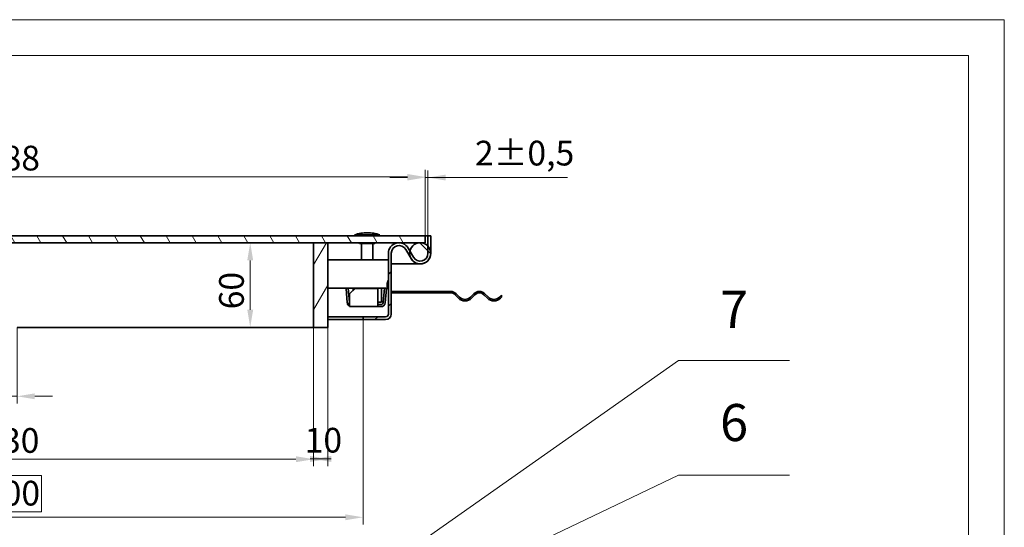
# Model space of a CAD drawing. Units: millimetres. Extents: x 2152 to 4278, y 385 to 1889.
# Drawn here: x 3581 to 4278, y 1529 to 1889 of the extents above; entities that cross this region are included whole.
import ezdxf

# ---------------------------------------------------------------- set-up
doc = ezdxf.new("R2010")
doc.units = ezdxf.units.MM
doc.header["$LTSCALE"] = 5
for name, color, linetype, lineweight, true_color in [('Kóta (ISO)', 5, 'Continuous', 9, 0x0000ff), ('Značka (ISO)', 5, 'Continuous', 9, 0x0000ff), ('Šrafy (ISO)', 6, 'Continuous', 9, 0xff00ff)]:
    doc.layers.add(name, color=color, linetype=linetype, lineweight=lineweight, true_color=true_color)
doc.layers.add('Viditelná (ISO)', color=7, linetype='Continuous', lineweight=35)
doc.styles.add('Text popisu (ISO)', font='TAHOMA.TTF')
doc.styles.add('Text poznámky (ISO)', font='TAHOMA.TTF')
doc.dimstyles.new('Výchozí (ISO)', dxfattribs={"dimscale": 5, "dimtxt": 3.5, "dimasz": 2.5, "dimexe": 1, "dimexo": 0, "dimgap": 0.762, "dimtad": 1, "dimrnd": 1e-08, "dimtxsty": 'Text poznámky (ISO)', "dimcen": 0.09, "dimdle": 10, "dimclrd": 256, "dimclre": 256, "dimclrt": 256, "dimazin": 2, "dimtfac": 1.001486, "dimtmove": 0, "dimatfit": 3, "dimfxl": 1, "dimtolj": 1, "dimlwd": -1, "dimlwe": -1, "dimarcsym": 0})

# ---------------------------------------------------------------- blocks, each defined once
blk = doc.blocks.new('*D57')
at = {"layer": 'Defpoints', "color": 0}
for p in [(3708.84, 1731.09), (3743.95, 1731.09), (3708.84, 1671.09)]:
    blk.add_point(p, dxfattribs=at)
at = {"layer": 'Kóta (ISO)'}
for p, q in [((3708.84, 1731.09), (3748.95, 1731.09)), ((3743.95, 1683.59), (3743.95, 1718.59)), ((3708.84, 1671.09), (3748.95, 1671.09))]:
    blk.add_line(p, q, dxfattribs=at)
for points in [[(3746.04, 1718.59), (3741.87, 1718.59), (3743.95, 1731.09)], [(3741.87, 1683.59), (3746.04, 1683.59), (3743.95, 1671.09)]]:
    blk.add_solid(points, dxfattribs=at)
at = {"layer": 'Kóta (ISO)', "insert": (3721.91, 1683.93), "char_height": 17.5, "attachment_point": 1, "rotation": 90, "style": 'Text poznámky (ISO)'}
blk.add_mtext('\\A1;60', dxfattribs=at)
blk = doc.blocks.new('*D58')
at = {"layer": 'Defpoints', "color": 0}
for p in [(3568.84, 1671.09), (3578.84, 1671.09), (3578.84, 1622.3)]:
    blk.add_point(p, dxfattribs=at)
at = {"layer": 'Kóta (ISO)'}
for p, q in [((3568.84, 1671.09), (3568.84, 1617.3)), ((3578.84, 1671.09), (3578.84, 1617.3)), ((3568.84, 1622.3), (3513.58, 1622.3)), ((3556.34, 1622.3), (3543.84, 1622.3)), ((3568.84, 1622.3), (3578.84, 1622.3)), ((3591.34, 1622.3), (3603.84, 1622.3))]:
    blk.add_line(p, q, dxfattribs=at)
for points in [[(3556.34, 1620.21), (3556.34, 1624.38), (3568.84, 1622.3)], [(3591.34, 1624.38), (3591.34, 1620.21), (3578.84, 1622.3)]]:
    blk.add_solid(points, dxfattribs=at)
at = {"layer": 'Kóta (ISO)', "insert": (3517.39, 1644.34), "char_height": 17.5, "attachment_point": 1, "style": 'Text poznámky (ISO)'}
blk.add_mtext('\\A1;10', dxfattribs=at)
blk = doc.blocks.new('*D63')
at = {"layer": 'Defpoints', "color": 0}
for p in [(3323.84, 1676.59), (3823.84, 1676.59), (3823.84, 1536.59)]:
    blk.add_point(p, dxfattribs=at)
at = {"layer": 'Kóta (ISO)'}
for p, q in [((3323.84, 1676.59), (3323.84, 1531.59)), ((3823.84, 1676.59), (3823.84, 1531.59)), ((3596.15, 1566.25), (3551.54, 1566.25)), ((3551.54, 1566.25), (3551.54, 1540.4)), ((3596.15, 1540.4), (3596.15, 1566.25)), ((3336.34, 1536.59), (3811.34, 1536.59)), ((3551.54, 1540.4), (3596.15, 1540.4))]:
    blk.add_line(p, q, dxfattribs=at)
for points in [[(3336.34, 1538.67), (3336.34, 1534.5), (3323.84, 1536.59)], [(3811.34, 1534.5), (3811.34, 1538.67), (3823.84, 1536.59)]]:
    blk.add_solid(points, dxfattribs=at)
at = {"layer": 'Kóta (ISO)', "insert": (3555.35, 1562.44), "char_height": 17.5, "attachment_point": 1, "style": 'Text poznámky (ISO)'}
blk.add_mtext('\\A1;500', dxfattribs=at)
blk = doc.blocks.new('*D65')
at = {"layer": 'Defpoints', "color": 0}
for p in [(3867.84, 1777.27), (3867.84, 1736.09), (3869.84, 1736.09)]:
    blk.add_point(p, dxfattribs=at)
at = {"layer": 'Kóta (ISO)'}
for p, q in [((3867.84, 1736.09), (3867.84, 1782.27)), ((3869.84, 1736.09), (3869.84, 1782.27)), ((3855.34, 1777.27), (3842.84, 1777.27)), ((3869.84, 1777.27), (3867.84, 1777.27)), ((3869.84, 1777.27), (3968.69, 1777.27)), ((3882.34, 1777.27), (3894.84, 1777.27))]:
    blk.add_line(p, q, dxfattribs=at)
for points in [[(3855.34, 1775.19), (3855.34, 1779.35), (3867.84, 1777.27)], [(3882.34, 1779.35), (3882.34, 1775.19), (3869.84, 1777.27)]]:
    blk.add_solid(points, dxfattribs=at)
at = {"layer": 'Kóta (ISO)', "insert": (3903.13, 1803.34), "char_height": 17.5, "attachment_point": 1, "style": 'Text poznámky (ISO)'}
blk.add_mtext('\\A1;2{\\H17.526001;%%p0,5}', dxfattribs=at)
blk = doc.blocks.new('*D77')
at = {"layer": 'Defpoints', "color": 0}
for p in [(3867.84, 1777.68), (3279.84, 1736.09), (3867.84, 1736.09)]:
    blk.add_point(p, dxfattribs=at)
at = {"layer": 'Kóta (ISO)'}
for p, q in [((3279.84, 1736.09), (3279.84, 1782.68)), ((3867.84, 1736.09), (3867.84, 1782.68)), ((3292.34, 1777.68), (3855.34, 1777.68))]:
    blk.add_line(p, q, dxfattribs=at)
for points in [[(3292.34, 1779.76), (3292.34, 1775.59), (3279.84, 1777.68)], [(3855.34, 1775.59), (3855.34, 1779.76), (3867.84, 1777.68)]]:
    blk.add_solid(points, dxfattribs=at)
at = {"layer": 'Kóta (ISO)', "insert": (3555.29, 1799.79), "char_height": 17.5, "attachment_point": 1, "style": 'Text poznámky (ISO)'}
blk.add_mtext('\\A1;588', dxfattribs=at)
blk = doc.blocks.new('*D79')
at = {"layer": 'Defpoints', "color": 0}
for p in [(3358.84, 1671.09), (3788.84, 1671.09), (3788.84, 1577.72)]:
    blk.add_point(p, dxfattribs=at)
at = {"layer": 'Kóta (ISO)'}
for p, q in [((3358.84, 1671.09), (3358.84, 1572.72)), ((3788.84, 1671.09), (3788.84, 1572.72)), ((3371.34, 1577.72), (3776.34, 1577.72))]:
    blk.add_line(p, q, dxfattribs=at)
for points in [[(3371.34, 1579.81), (3371.34, 1575.64), (3358.84, 1577.72)], [(3776.34, 1575.64), (3776.34, 1579.81), (3788.84, 1577.72)]]:
    blk.add_solid(points, dxfattribs=at)
at = {"layer": 'Kóta (ISO)', "insert": (3554.86, 1599.77), "char_height": 17.5, "attachment_point": 1, "style": 'Text poznámky (ISO)'}
blk.add_mtext('\\A1;430', dxfattribs=at)
blk = doc.blocks.new('Pozice6')
at = {"layer": 'Značka (ISO)'}
for p, q in [((325.36, 206.76), (368.9, 227.53)), ((368.9, 227.53), (384.65, 227.53)), ((327.28, 197.52), (325.36, 206.76)), ((327.77, 197.63), (326.79, 197.42)), ((326.79, 197.42), (327.79, 195.08)), ((327.28, 197.52), (327.79, 195.08)), ((327.79, 195.08), (327.77, 197.63))]:
    blk.add_line(p, q, dxfattribs=at)
at = {"layer": 'Značka (ISO)', "flags": 128}
blk.add_lwpolyline([(326.79, 197.42), (327.79, 195.08), (327.77, 197.63), (326.79, 197.42)], dxfattribs=at)
at = {"layer": 'Značka (ISO)'}
blk.add_solid([(326.79, 197.42), (327.79, 195.08), (327.77, 197.63), (326.79, 197.42)], dxfattribs=at)
at = {"layer": 'Značka (ISO)', "insert": (376.78, 234.31), "char_height": 5.25, "attachment_point": 5, "style": 'Text popisu (ISO)'}
blk.add_mtext('6', dxfattribs=at)
blk = doc.blocks.new('*D81')
at = {"layer": 'Defpoints', "color": 0}
for p in [(3788.84, 1671.09), (3798.84, 1671.09), (3798.84, 1577.9)]:
    blk.add_point(p, dxfattribs=at)
at = {"layer": 'Kóta (ISO)'}
for p, q in [((3788.84, 1671.09), (3788.84, 1572.9)), ((3798.84, 1671.09), (3798.84, 1572.9)), ((3801.34, 1577.9), (3786.34, 1577.9))]:
    blk.add_line(p, q, dxfattribs=at)
for points in [[(3786.34, 1575.82), (3786.34, 1579.99), (3798.84, 1577.9)], [(3801.34, 1579.99), (3801.34, 1575.82), (3788.84, 1577.9)]]:
    blk.add_solid(points, dxfattribs=at)
at = {"layer": 'Kóta (ISO)', "insert": (3782.52, 1599.95), "char_height": 17.5, "attachment_point": 1, "style": 'Text poznámky (ISO)'}
blk.add_mtext('\\A1;10', dxfattribs=at)
blk = doc.blocks.new('Pozice7')
at = {"layer": 'Značka (ISO)'}
for p, q in [((318.89, 208.6), (368.9, 243.79)), ((368.9, 243.79), (384.65, 243.79)), ((324.06, 175.5), (318.89, 208.6)), ((324.55, 175.58), (323.56, 175.42)), ((323.56, 175.42), (324.44, 173.03)), ((324.06, 175.5), (324.44, 173.03)), ((324.44, 173.03), (324.55, 175.58))]:
    blk.add_line(p, q, dxfattribs=at)
at = {"layer": 'Značka (ISO)', "flags": 128}
blk.add_lwpolyline([(323.56, 175.42), (324.44, 173.03), (324.55, 175.58), (323.56, 175.42)], dxfattribs=at)
at = {"layer": 'Značka (ISO)'}
blk.add_solid([(323.56, 175.42), (324.44, 173.03), (324.55, 175.58), (323.56, 175.42)], dxfattribs=at)
at = {"layer": 'Značka (ISO)', "insert": (376.78, 250.35), "char_height": 5.25, "attachment_point": 5, "style": 'Text popisu (ISO)'}
blk.add_mtext('7', dxfattribs=at)

msp = doc.modelspace()

# ---------------------------------------------------------------- hatches: boundary and pattern name
at = {"layer": 'Šrafy (ISO)'}
h = msp.add_hatch(dxfattribs=at)
h.set_pattern_fill('ANSI31', color=256, scale=127, angle=90, style=0)
h.set_pattern_definition([(135, (2202.798, 428.771), (-11.22532, -11.22532), [])])
edge = h.paths.add_edge_path()
edge.add_ellipse((3864.343, 1723.588), major_axis=(-7.5, 0), ratio=1, start_angle=0, end_angle=29.926435)
edge.add_ellipse((3864.343, 1723.588), major_axis=(-6.5, -3.742), ratio=1, start_angle=0, end_angle=150.073565)
edge.add_ellipse((3864.343, 1723.588), major_axis=(7.5, 0), ratio=1, start_angle=0, end_angle=42.833428)
edge.add_ellipse((3864.343, 1723.588), major_axis=(5.5, 5.099), ratio=1, start_angle=0, end_angle=47.166572)
edge.add_ellipse((3864.343, 1723.588), major_axis=(0, 7.5), ratio=1, start_angle=0, end_angle=77.093007)
edge.add_ellipse((3864.343, 1723.588), major_axis=(-7.311, 1.675), ratio=1, start_angle=0, end_angle=12.906993)
edge = h.paths.add_edge_path()
edge.add_ellipse((3283.343, 1723.588), major_axis=(7.5, 0), ratio=1, start_angle=0, end_angle=12.906993)
edge.add_ellipse((3283.343, 1723.588), major_axis=(-1.675, 7.311), ratio=1, start_angle=270, end_angle=347.093007)
edge.add_ellipse((3283.343, 1723.588), major_axis=(0, 7.5), ratio=1, start_angle=0, end_angle=47.166572)
edge.add_ellipse((3283.343, 1723.588), major_axis=(-5.5, 5.099), ratio=1, start_angle=0, end_angle=42.833428)
edge.add_ellipse((3283.343, 1723.588), major_axis=(-7.5, 0), ratio=1, start_angle=0, end_angle=150.073565)
edge.add_ellipse((3283.343, 1723.588), major_axis=(6.5, -3.742), ratio=1, start_angle=0, end_angle=29.926435)
h = msp.add_hatch(dxfattribs=at)
h.set_pattern_fill('ANSI31', color=256, scale=127, angle=75, style=0)
h.set_pattern_definition([(120, (2202.798, 428.771), (-13.74815, -7.9375), [])])
h.paths.add_polyline_path([(3867.843, 1731.088), (3867.843, 1736.088), (3279.843, 1736.088), (3279.843, 1731.088), (3283.343, 1731.088), (3348.843, 1731.088), (3358.843, 1731.088), (3568.843, 1731.088), (3578.843, 1731.088), (3788.843, 1731.088), (3798.843, 1731.088), (3864.343, 1731.088)])
h = msp.add_hatch(dxfattribs=at)
h.set_pattern_fill('ANSI31', color=256, scale=127, angle=15, style=0)
h.set_pattern_definition([(60, (2202.798, 428.771), (-13.74815, 7.9375), [])])
h.paths.add_polyline_path([(3788.843, 1671.088), (3798.843, 1671.088), (3798.843, 1731.088), (3788.843, 1731.088)])
h = msp.add_hatch(dxfattribs=at)
h.set_pattern_fill('ANSI31', color=256, scale=127, angle=180, style=0)
h.set_pattern_definition([(225, (2202.798, 428.771), (11.22532, -11.22532), [])])
edge = h.paths.add_edge_path()
edge.add_ellipse((3864.343, 1723.588), major_axis=(-6.5, -3.742), ratio=1, start_angle=0, end_angle=150.073565)
edge.add_line((3871.843, 1723.588), (3871.843, 1736.088))
edge.add_line((3871.843, 1736.088), (3869.843, 1736.088))
edge.add_line((3869.843, 1736.088), (3869.843, 1728.687))
edge.add_line((3869.843, 1728.687), (3869.843, 1723.588))
edge.add_ellipse((3864.343, 1723.588), major_axis=(5.5, 0), ratio=1, start_angle=209.926435, end_angle=360, ccw=False)
edge.add_line((3859.576, 1720.844), (3857.033, 1725.263))
edge.add_line((3857.033, 1725.263), (3855.843, 1727.33))
edge.add_ellipse((3849.343, 1723.588), major_axis=(6.5, 3.742), ratio=1, start_angle=0, end_angle=150.073565)
edge.add_line((3841.843, 1723.588), (3841.843, 1680.588))
edge.add_ellipse((3839.843, 1680.588), major_axis=(2, 0), ratio=1, start_angle=270, end_angle=360, ccw=False)
edge.add_line((3839.843, 1678.588), (3823.843, 1678.588))
edge.add_line((3823.843, 1678.588), (3823.843, 1676.588))
edge.add_line((3823.843, 1676.588), (3839.843, 1676.588))
edge.add_ellipse((3839.843, 1680.588), major_axis=(0, -4), ratio=1, start_angle=0, end_angle=90)
edge.add_line((3843.843, 1680.588), (3843.843, 1723.588))
edge.add_ellipse((3849.343, 1723.588), major_axis=(-5.5, 0), ratio=1, start_angle=209.926435, end_angle=360, ccw=False)
edge.add_line((3854.11, 1726.332), (3857.843, 1719.846))

# ---------------------------------------------------------------- linework, layer by layer
at = {"lineweight": 0}
for points in [[(3214.824, 1889.087), (4278.115, 1889.087), (4278.115, 385.29), (3214.824, 385.29)], [(4252.798, 410.606), (2252.798, 410.606), (2252.798, 1863.771), (4252.798, 1863.771)], [(4252.798, 1863.771), (4252.798, 410.606)], [(4278.115, 1863.771), (4278.115, 410.606)]]:
    msp.add_lwpolyline(points, dxfattribs=at)
at = {"layer": 'Viditelná (ISO)'}
for p, q in [((3867.843, 1736.088), (3279.843, 1736.088)), ((3279.843, 1731.088), (3867.843, 1731.088)), ((3788.843, 1731.088), (3578.843, 1731.088)), ((3788.843, 1671.088), (3788.843, 1731.088)), ((3798.843, 1731.088), (3788.843, 1731.088)), ((3788.843, 1731.088), (3788.843, 1671.088)), ((3798.843, 1671.088), (3798.843, 1731.088)), ((3835.843, 1736.693), (3817.843, 1736.693)), ((3819.223, 1736.693), (3819.223, 1736.088)), ((3821.943, 1730.46), (3831.743, 1730.46)), ((3822.843, 1730.46), (3822.843, 1718.888)), ((3830.843, 1730.46), (3830.843, 1718.888)), ((3834.463, 1736.693), (3834.463, 1736.088)), ((3867.843, 1736.088), (3869.843, 1736.088)), ((3867.843, 1731.088), (3867.843, 1736.088)), ((3871.843, 1736.088), (3869.843, 1736.088)), ((3869.843, 1736.088), (3869.843, 1723.588)), ((3871.843, 1723.588), (3871.843, 1736.088)), ((3841.843, 1723.588), (3841.843, 1680.588)), ((3843.843, 1680.588), (3843.843, 1723.588)), ((3854.11, 1726.332), (3857.843, 1719.846)), ((3859.576, 1720.844), (3855.843, 1727.33)), ((3798.843, 1718.888), (3841.843, 1718.888)), ((3843.843, 1716.088), (3854.343, 1716.088)), ((3854.343, 1716.088), (3843.843, 1716.088)), ((3854.343, 1716.088), (3864.343, 1716.088)), ((3839.368, 1698.888), (3798.843, 1698.888)), ((3813.33, 1698.888), (3811.836, 1698.757)), ((3811.836, 1698.757), (3812.729, 1688.545)), ((3813.33, 1698.888), (3814.223, 1688.676)), ((3818.343, 1698.888), (3814.343, 1694.903)), ((3814.343, 1694.772), (3818.343, 1698.757)), ((3814.343, 1694.903), (3814.343, 1694.772)), ((3816.843, 1697.394), (3816.843, 1698.888)), ((3818.343, 1698.757), (3818.343, 1698.888)), ((3834.343, 1698.757), (3818.343, 1698.757)), ((3834.343, 1698.757), (3834.343, 1698.888)), ((3834.343, 1688.545), (3834.343, 1698.757)), ((3836.843, 1698.888), (3836.843, 1688.888)), ((3838.982, 1698.888), (3838.088, 1688.676)), ((3840.476, 1698.757), (3838.982, 1698.888)), ((3841.49, 1698.888), (3839.368, 1698.888)), ((3840.476, 1698.757), (3839.583, 1688.545)), ((3841.843, 1698.888), (3841.49, 1698.888)), ((3843.843, 1696.588), (3853.843, 1696.588)), ((3853.843, 1695.588), (3843.843, 1695.588)), ((3853.843, 1696.588), (3865.843, 1696.588)), ((3853.843, 1695.588), (3853.843, 1696.588)), ((3865.843, 1695.588), (3853.843, 1695.588)), ((3865.843, 1696.588), (3885.825, 1696.588)), ((3865.843, 1696.588), (3865.843, 1695.588)), ((3885.825, 1695.588), (3865.843, 1695.588)), ((3889.714, 1694.977), (3892.189, 1692.502)), ((3899.967, 1692.502), (3902.442, 1694.977)), ((3910.22, 1694.977), (3912.695, 1692.502)), ((3812.883, 1687.825), (3814.3, 1688.316)), ((3814.343, 1694.772), (3814.343, 1688.545)), ((3814.343, 1688.545), (3814.343, 1685.807)), ((3834.343, 1688.888), (3836.843, 1688.888)), ((3834.343, 1688.545), (3834.343, 1685.807)), ((3891.482, 1691.795), (3889.007, 1694.27)), ((3903.149, 1694.27), (3900.674, 1691.795)), ((3911.988, 1691.795), (3909.513, 1694.27)), ((3920.473, 1692.502), (3921.843, 1693.872)), ((3921.843, 1692.458), (3921.18, 1691.795)), ((3921.843, 1693.872), (3921.843, 1692.458)), ((3834.343, 1685.807), (3814.343, 1685.807)), ((3836.594, 1687.307), (3834.343, 1687.307)), ((3836.594, 1685.807), (3834.343, 1685.807)), ((3823.843, 1678.588), (3798.843, 1678.588)), ((3823.843, 1676.588), (3798.843, 1676.588)), ((3839.843, 1678.588), (3823.843, 1678.588)), ((3823.843, 1678.588), (3823.843, 1676.588)), ((3823.843, 1676.588), (3839.843, 1676.588)), ((3578.843, 1671.088), (3788.843, 1671.088)), ((3788.843, 1671.088), (3798.843, 1671.088))]:
    msp.add_line(p, q, dxfattribs=at)
msp.add_circle((3864.343, 1723.588), 7.5, dxfattribs=at)
for centre, radius, start, end in [((3827.793, 1704.745), 33.462, 91.626361, 107.298283), ((3825.893, 1704.745), 33.462, 72.701717, 88.373639), ((3821.943, 1731.36), 0.9, 197.605002, 270), ((3831.743, 1731.36), 0.9, 270, 342.394998), ((3849.343, 1723.588), 7.5, 29.926435, 180), ((3849.343, 1723.588), 5.5, 29.926435, 180), ((3864.343, 1723.588), 7.5, 209.926435, 0), ((3864.343, 1723.588), 5.5, 209.926435, 0), ((3885.825, 1691.088), 5.5, 45, 90), ((3885.825, 1691.088), 4.5, 45, 90), ((3906.331, 1691.088), 5.5, 45, 135), ((3906.331, 1691.088), 4.5, 45, 135), ((3815.718, 1688.807), 3, 185, 199.100605), ((3815.718, 1688.807), 1.5, 185, 199.100605), ((3836.594, 1688.807), 1.5, 270, 355), ((3836.594, 1688.807), 3, 270, 355), ((3896.078, 1696.391), 6.5, 225, 315), ((3896.078, 1696.391), 5.5, 225, 315), ((3916.584, 1696.391), 6.5, 225, 315), ((3916.584, 1696.391), 5.5, 225, 315), ((3839.843, 1680.588), 2, 270, 0), ((3839.843, 1680.588), 4, 270, 0)]:
    msp.add_arc(centre, radius, start, end, dxfattribs=at)
for points, knots in [([(3841.843, 1704.888), (3841.038, 1703.099), (3840.833, 1701.328), (3841.014, 1700.208), (3841.151, 1699.362), (3841.496, 1698.888), (3841.843, 1698.888)], [0, 0, 0, 0, 0.8946709, 0.8946709, 0.8946709, 1.5707963, 1.5707963, 1.5707963, 1.5707963]), ([(3839.368, 1698.888), (3839.397, 1698.888), (3839.452, 1698.892), (3839.66, 1698.903), (3839.852, 1698.909), (3840.298, 1698.909), (3840.581, 1698.903), (3841.083, 1698.892), (3841.287, 1698.888), (3841.49, 1698.888)], [0.64248461, 0.64248461, 0.64248461, 0.64248461, 0.7016284, 0.7016284, 0.79619771, 0.79619771, 0.89076703, 0.89076703, 0.94991082, 0.94991082, 0.94991082, 0.94991082]), ([(3814.331, 1686.224), (3813.93, 1686.454), (3813.447, 1686.79), (3813.193, 1687.187), (3812.959, 1687.55), (3812.845, 1687.739), (3812.883, 1687.825)], [0.15990677, 0.15990677, 0.15990677, 0.15990677, 0.33735176, 0.33735176, 0.33735176, 0.5, 0.5, 0.5, 0.5])]:
    msp.add_open_spline(points, degree=3, knots=knots, dxfattribs=at)
msp.add_open_spline([(3814.3, 1688.316), (3814.29, 1688.292), (3814.303, 1688.252), (3814.337, 1688.189)], degree=3, dxfattribs=at)

# ---------------------------------------------------------------- block references
at = {"layer": 'Značka (ISO)', "xscale": 5, "yscale": 5, "zscale": 5}
for name in ['Pozice7', 'Pozice6']:
    msp.add_blockref(name, (2202.798, 428.771), dxfattribs=at)

# ---------------------------------------------------------------- dimensions: what is measured, and where the dimension line sits
at = {"layer": 'Kóta (ISO)'}
for base, p1, p2, angle, override, picture, middle in [((3867.843, 1777.678), (3279.843, 1736.088), (3867.843, 1736.088), 180, {"dimdec": 2, "dimtp": 0, "dimtm": 0, "dimtdec": 2, "dimtofl": 0, "dimatfit": 1}, '*D77', (3573.843, 1777.678)), ((3867.843, 1777.269), (3869.843, 1736.088), (3867.843, 1736.088), 180, {"dimgap": 0.762, "dimdec": 2, "dimtol": 1, "dimlim": 0, "dimtp": 0.5, "dimtm": 0.5, "dimtdec": 2, "dimtofl": 1, "dimatfit": 1}, '*D65', (3934.005, 1777.269)), ((3743.952, 1731.088), (3708.843, 1671.088), (3708.843, 1731.088), 90, {"dimdec": 2, "dimtp": 0, "dimtm": 0, "dimtdec": 2, "dimtofl": 0, "dimatfit": 1}, '*D57', (3743.952, 1696.088)), ((3823.843, 1536.588), (3323.843, 1676.588), (3823.843, 1676.588), 180, {"dimgap": -0.762, "dimdec": 2, "dimtol": 0, "dimlim": 0, "dimtp": 0, "dimtm": 0, "dimtdec": 2, "dimtofl": 0, "dimatfit": 1}, '*D63', (3573.843, 1536.588)), ((3788.843, 1577.724), (3358.843, 1671.088), (3788.843, 1671.088), 180, {"dimdec": 2, "dimtp": 0, "dimtm": 0, "dimtdec": 2, "dimtofl": 0, "dimatfit": 1}, '*D79', (3573.843, 1577.724)), ((3578.843, 1622.296), (3568.843, 1671.088), (3578.843, 1671.088), 180, {"dimdec": 2, "dimtp": 0, "dimtm": 0, "dimtdec": 2, "dimtofl": 1, "dimatfit": 1}, '*D58', (3528.709, 1622.296)), ((3798.843, 1577.903), (3788.843, 1671.088), (3798.843, 1671.088), 180, {"dimdec": 2, "dimtp": 0, "dimtm": 0, "dimtdec": 2, "dimtofl": 1, "dimatfit": 1}, '*D81', (3793.843, 1577.903))]:
    dim = msp.add_linear_dim(base=base, p1=p1, p2=p2, angle=angle, dimstyle='Výchozí (ISO)', override=override, dxfattribs=at)
    dim.commit()
    dim.dimension.update_dxf_attribs({"geometry": picture, "text_midpoint": middle, "dimtype": 160})

doc.saveas('drawing.dxf')
